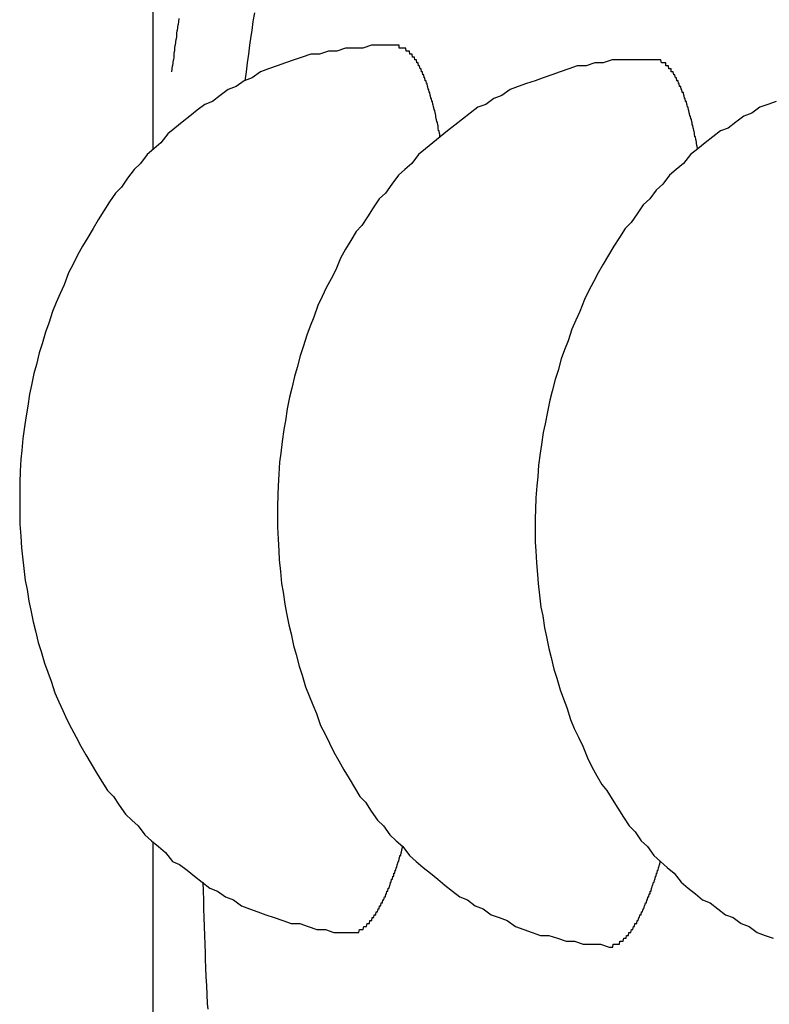
# Model space of a CAD drawing. Extents: x 405 to 8887, y 696 to 6303.
# Drawn here: x 737 to 739, y 5153 to 5156 of the extents above; entities that cross this region are included whole.
import ezdxf

# ---------------------------------------------------------------- set-up
doc = ezdxf.new("R2010")
doc.units = 0
doc.header["$LTSCALE"] = 250
doc.layers.add('SJC', color=1, linetype='CONTINUOUS')

msp = doc.modelspace()

# ---------------------------------------------------------------- linework, layer by layer
at = {"layer": 'SJC'}
for p, q in [((737.12532, 5155.6571), (737.12532, 5159.38073)), ((737.12532, 5155.6571), (737.12532, 5159.37917)), ((737.12532, 5155.6571), (737.12532, 5158.88462)), ((737.12532, 5150.31306), (737.12532, 5153.31396)), ((737.12532, 5150.31306), (737.12532, 5153.31396)), ((737.12532, 5150.25916), (737.12532, 5153.31396))]:
    msp.add_line(p, q, dxfattribs=at)
for points in [[(737.437, 5155.89, 0), (737.441, 5155.92, 0), (737.445, 5155.95, 0), (737.449, 5155.98, 0), (737.453, 5156.01, 0), (737.457, 5156.04, 0), (737.46, 5156.06, 0), (737.464, 5156.09, 0), (737.469, 5156.12, 0)], [(737.189, 5155.92, 0), (737.19, 5155.93, 0), (737.191, 5155.94, 0), (737.192, 5155.94, 0), (737.193, 5155.95, 0), (737.194, 5155.96, 0), (737.195, 5155.96, 0), (737.196, 5155.97, 0), (737.197, 5155.98, 0), (737.198, 5155.99, 0), (737.199, 5155.99, 0), (737.199, 5156, 0), (737.2, 5156.01, 0), (737.201, 5156.01, 0), (737.202, 5156.02, 0), (737.203, 5156.03, 0), (737.204, 5156.03, 0), (737.205, 5156.04, 0), (737.206, 5156.05, 0), (737.207, 5156.06, 0), (737.208, 5156.06, 0), (737.209, 5156.07, 0), (737.21, 5156.08, 0), (737.211, 5156.08, 0), (737.212, 5156.09, 0), (737.213, 5156.1, 0)], [(737.953, 5156.01, 0), (737.923, 5156.01, 0), (737.894, 5156.01, 0), (737.864, 5156.01, 0), (737.835, 5156, 0), (737.806, 5156, 0), (737.776, 5156, 0), (737.747, 5155.99, 0), (737.718, 5155.99, 0), (737.688, 5155.98, 0), (737.659, 5155.98, 0), (737.63, 5155.97, 0), (737.602, 5155.96, 0), (737.573, 5155.95, 0), (737.545, 5155.94, 0), (737.516, 5155.93, 0), (737.488, 5155.92, 0), (737.46, 5155.9, 0), (737.433, 5155.89, 0), (737.406, 5155.87, 0), (737.379, 5155.86, 0), (737.352, 5155.84, 0), (737.326, 5155.82, 0), (737.3, 5155.81, 0), (737.274, 5155.79, 0), (737.249, 5155.77, 0), (737.224, 5155.75, 0), (737.199, 5155.73, 0), (737.175, 5155.71, 0), (737.151, 5155.68, 0), (737.128, 5155.66, 0), (737.105, 5155.64, 0), (737.083, 5155.61, 0), (737.061, 5155.59, 0), (737.039, 5155.56, 0), (737.018, 5155.53, 0), (736.998, 5155.51, 0), (736.978, 5155.48, 0), (736.959, 5155.45, 0), (736.94, 5155.42, 0), (736.922, 5155.39, 0), (736.904, 5155.36, 0), (736.887, 5155.33, 0), (736.87, 5155.3, 0), (736.855, 5155.27, 0), (736.839, 5155.24, 0), (736.825, 5155.2, 0), (736.811, 5155.17, 0), (736.797, 5155.14, 0), (736.785, 5155.11, 0), (736.773, 5155.07, 0), (736.761, 5155.04, 0), (736.75, 5155, 0), (736.74, 5154.97, 0), (736.731, 5154.93, 0), (736.722, 5154.9, 0), (736.714, 5154.86, 0), (736.707, 5154.83, 0), (736.701, 5154.79, 0), (736.695, 5154.75, 0), (736.69, 5154.72, 0), (736.685, 5154.68, 0), (736.681, 5154.64, 0), (736.678, 5154.61, 0), (736.676, 5154.57, 0), (736.674, 5154.53, 0), (736.674, 5154.5, 0), (736.674, 5154.46, 0), (736.674, 5154.42, 0), (736.675, 5154.39, 0), (736.678, 5154.35, 0), (736.68, 5154.31, 0), (736.684, 5154.28, 0), (736.688, 5154.24, 0), (736.693, 5154.2, 0), (736.699, 5154.17, 0), (736.705, 5154.13, 0), (736.712, 5154.1, 0), (736.72, 5154.06, 0), (736.728, 5154.03, 0), (736.737, 5153.99, 0), (736.747, 5153.96, 0), (736.758, 5153.92, 0), (736.769, 5153.89, 0), (736.781, 5153.86, 0), (736.793, 5153.82, 0), (736.806, 5153.79, 0), (736.82, 5153.76, 0), (736.834, 5153.73, 0), (736.849, 5153.7, 0), (736.865, 5153.67, 0), (736.881, 5153.64, 0), (736.898, 5153.61, 0), (736.916, 5153.58, 0), (736.934, 5153.55, 0), (736.952, 5153.52, 0), (736.971, 5153.49, 0), (736.991, 5153.47, 0), (737.011, 5153.44, 0), (737.032, 5153.41, 0), (737.053, 5153.39, 0), (737.075, 5153.37, 0), (737.097, 5153.34, 0), (737.12, 5153.32, 0), (737.143, 5153.3, 0), (737.167, 5153.28, 0), (737.191, 5153.25, 0), (737.215, 5153.24, 0), (737.24, 5153.22, 0), (737.265, 5153.2, 0), (737.291, 5153.18, 0), (737.317, 5153.16, 0), (737.343, 5153.15, 0), (737.37, 5153.13, 0), (737.397, 5153.12, 0), (737.424, 5153.1, 0), (737.451, 5153.09, 0), (737.479, 5153.08, 0), (737.507, 5153.07, 0), (737.535, 5153.06, 0), (737.564, 5153.05, 0), (737.592, 5153.04, 0), (737.621, 5153.04, 0), (737.65, 5153.03, 0), (737.679, 5153.02, 0), (737.708, 5153.02, 0), (737.737, 5153.01, 0), (737.766, 5153.01, 0), (737.796, 5153.01, 0)], [(738.095, 5155.7, 0), (738.095, 5155.71, 0), (738.094, 5155.71, 0), (738.093, 5155.72, 0), (738.092, 5155.72, 0), (738.091, 5155.72, 0), (738.09, 5155.73, 0), (738.09, 5155.73, 0), (738.089, 5155.74, 0), (738.088, 5155.74, 0), (738.087, 5155.75, 0), (738.086, 5155.75, 0), (738.085, 5155.75, 0), (738.084, 5155.76, 0), (738.083, 5155.76, 0), (738.082, 5155.77, 0), (738.081, 5155.77, 0), (738.081, 5155.77, 0), (738.08, 5155.78, 0), (738.079, 5155.78, 0), (738.078, 5155.79, 0), (738.077, 5155.79, 0), (738.076, 5155.79, 0), (738.075, 5155.8, 0), (738.074, 5155.8, 0), (738.073, 5155.81, 0), (738.072, 5155.81, 0), (738.071, 5155.81, 0), (738.07, 5155.82, 0), (738.069, 5155.82, 0), (738.068, 5155.82, 0), (738.067, 5155.83, 0), (738.066, 5155.83, 0), (738.065, 5155.83, 0), (738.064, 5155.84, 0), (738.063, 5155.84, 0), (738.062, 5155.84, 0), (738.061, 5155.85, 0), (738.06, 5155.85, 0), (738.059, 5155.85, 0), (738.058, 5155.86, 0), (738.057, 5155.86, 0), (738.056, 5155.86, 0), (738.055, 5155.87, 0), (738.054, 5155.87, 0), (738.053, 5155.87, 0), (738.052, 5155.88, 0), (738.051, 5155.88, 0), (738.05, 5155.88, 0), (738.049, 5155.89, 0), (738.048, 5155.89, 0), (738.046, 5155.89, 0), (738.045, 5155.89, 0), (738.044, 5155.9, 0), (738.043, 5155.9, 0), (738.042, 5155.9, 0), (738.041, 5155.91, 0), (738.04, 5155.91, 0), (738.039, 5155.91, 0), (738.038, 5155.91, 0), (738.037, 5155.92, 0), (738.035, 5155.92, 0), (738.034, 5155.92, 0), (738.033, 5155.92, 0), (738.032, 5155.93, 0), (738.031, 5155.93, 0), (738.03, 5155.93, 0), (738.029, 5155.93, 0), (738.028, 5155.93, 0), (738.026, 5155.94, 0), (738.025, 5155.94, 0), (738.024, 5155.94, 0), (738.023, 5155.94, 0), (738.022, 5155.95, 0), (738.021, 5155.95, 0), (738.019, 5155.95, 0), (738.018, 5155.95, 0), (738.017, 5155.95, 0), (738.016, 5155.96, 0), (738.015, 5155.96, 0), (738.013, 5155.96, 0), (738.012, 5155.96, 0), (738.011, 5155.96, 0), (738.01, 5155.96, 0), (738.009, 5155.97, 0), (738.007, 5155.97, 0), (738.006, 5155.97, 0), (738.005, 5155.97, 0), (738.004, 5155.97, 0), (738.003, 5155.97, 0), (738.001, 5155.98, 0), (738, 5155.98, 0), (737.999, 5155.98, 0), (737.998, 5155.98, 0), (737.996, 5155.98, 0), (737.995, 5155.98, 0), (737.994, 5155.98, 0), (737.993, 5155.99, 0), (737.991, 5155.99, 0), (737.99, 5155.99, 0), (737.989, 5155.99, 0), (737.988, 5155.99, 0), (737.986, 5155.99, 0), (737.985, 5155.99, 0), (737.984, 5155.99, 0), (737.983, 5155.99, 0), (737.981, 5155.99, 0), (737.98, 5156, 0), (737.979, 5156, 0), (737.978, 5156, 0), (737.976, 5156, 0), (737.975, 5156, 0), (737.974, 5156, 0), (737.972, 5156, 0), (737.971, 5156, 0), (737.97, 5156, 0), (737.969, 5156, 0), (737.967, 5156, 0), (737.966, 5156, 0), (737.965, 5156, 0), (737.963, 5156, 0), (737.962, 5156, 0), (737.961, 5156, 0), (737.959, 5156, 0), (737.958, 5156, 0), (737.957, 5156.01, 0), (737.955, 5156.01, 0), (737.954, 5156.01, 0), (737.953, 5156.01, 0)], [(738.825, 5155.96, 0), (738.795, 5155.96, 0), (738.766, 5155.96, 0), (738.737, 5155.96, 0), (738.707, 5155.96, 0), (738.678, 5155.96, 0), (738.648, 5155.95, 0), (738.619, 5155.95, 0), (738.59, 5155.94, 0), (738.56, 5155.94, 0), (738.531, 5155.93, 0), (738.502, 5155.92, 0), (738.474, 5155.91, 0), (738.445, 5155.9, 0), (738.417, 5155.89, 0), (738.388, 5155.88, 0), (738.36, 5155.87, 0), (738.333, 5155.86, 0), (738.305, 5155.84, 0), (738.278, 5155.83, 0), (738.251, 5155.81, 0), (738.224, 5155.8, 0), (738.198, 5155.78, 0), (738.172, 5155.76, 0), (738.146, 5155.74, 0), (738.121, 5155.72, 0), (738.096, 5155.7, 0), (738.071, 5155.68, 0), (738.047, 5155.66, 0), (738.023, 5155.64, 0), (738, 5155.61, 0), (737.977, 5155.59, 0), (737.955, 5155.57, 0), (737.933, 5155.54, 0), (737.911, 5155.51, 0), (737.89, 5155.49, 0), (737.87, 5155.46, 0), (737.85, 5155.43, 0), (737.831, 5155.4, 0), (737.812, 5155.38, 0), (737.794, 5155.35, 0), (737.776, 5155.32, 0), (737.759, 5155.29, 0), (737.743, 5155.25, 0), (737.727, 5155.22, 0), (737.711, 5155.19, 0), (737.697, 5155.16, 0), (737.683, 5155.13, 0), (737.669, 5155.09, 0), (737.657, 5155.06, 0), (737.645, 5155.03, 0), (737.633, 5154.99, 0), (737.623, 5154.96, 0), (737.613, 5154.92, 0), (737.603, 5154.89, 0), (737.594, 5154.85, 0), (737.587, 5154.82, 0), (737.579, 5154.78, 0), (737.573, 5154.74, 0), (737.567, 5154.71, 0), (737.562, 5154.67, 0), (737.557, 5154.63, 0), (737.553, 5154.6, 0), (737.55, 5154.56, 0), (737.548, 5154.52, 0), (737.547, 5154.49, 0), (737.546, 5154.45, 0), (737.546, 5154.41, 0), (737.546, 5154.38, 0), (737.548, 5154.34, 0), (737.55, 5154.3, 0), (737.552, 5154.27, 0), (737.556, 5154.23, 0), (737.56, 5154.19, 0), (737.565, 5154.16, 0), (737.571, 5154.12, 0), (737.577, 5154.09, 0), (737.584, 5154.05, 0), (737.592, 5154.02, 0), (737.6, 5153.98, 0), (737.609, 5153.95, 0), (737.619, 5153.91, 0), (737.63, 5153.88, 0), (737.641, 5153.84, 0), (737.653, 5153.81, 0), (737.665, 5153.78, 0), (737.678, 5153.75, 0), (737.692, 5153.71, 0), (737.707, 5153.68, 0), (737.722, 5153.65, 0), (737.737, 5153.62, 0), (737.753, 5153.59, 0), (737.77, 5153.56, 0), (737.788, 5153.53, 0), (737.806, 5153.5, 0), (737.824, 5153.47, 0), (737.844, 5153.45, 0), (737.863, 5153.42, 0), (737.884, 5153.39, 0), (737.904, 5153.37, 0), (737.926, 5153.34, 0), (737.947, 5153.32, 0), (737.97, 5153.3, 0), (737.992, 5153.27, 0), (738.015, 5153.25, 0), (738.039, 5153.23, 0), (738.063, 5153.21, 0), (738.088, 5153.19, 0), (738.112, 5153.17, 0), (738.138, 5153.15, 0), (738.163, 5153.13, 0), (738.189, 5153.12, 0), (738.215, 5153.1, 0), (738.242, 5153.09, 0), (738.269, 5153.07, 0), (738.296, 5153.06, 0), (738.323, 5153.05, 0), (738.351, 5153.03, 0), (738.379, 5153.02, 0), (738.407, 5153.01, 0), (738.436, 5153, 0), (738.464, 5153, 0), (738.493, 5152.99, 0), (738.522, 5152.98, 0), (738.551, 5152.98, 0), (738.58, 5152.97, 0), (738.609, 5152.97, 0), (738.639, 5152.97, 0), (738.668, 5152.96, 0)], [(738.968, 5155.66, 0), (738.967, 5155.66, 0), (738.966, 5155.67, 0), (738.965, 5155.67, 0), (738.964, 5155.67, 0), (738.963, 5155.68, 0), (738.963, 5155.68, 0), (738.962, 5155.69, 0), (738.961, 5155.69, 0), (738.96, 5155.7, 0), (738.959, 5155.7, 0), (738.958, 5155.7, 0), (738.957, 5155.71, 0), (738.956, 5155.71, 0), (738.955, 5155.72, 0), (738.955, 5155.72, 0), (738.954, 5155.72, 0), (738.953, 5155.73, 0), (738.952, 5155.73, 0), (738.951, 5155.74, 0), (738.95, 5155.74, 0), (738.949, 5155.74, 0), (738.948, 5155.75, 0), (738.947, 5155.75, 0), (738.946, 5155.76, 0), (738.945, 5155.76, 0), (738.944, 5155.76, 0), (738.943, 5155.77, 0), (738.942, 5155.77, 0), (738.941, 5155.77, 0), (738.94, 5155.78, 0), (738.939, 5155.78, 0), (738.938, 5155.78, 0), (738.937, 5155.79, 0), (738.936, 5155.79, 0), (738.935, 5155.8, 0), (738.934, 5155.8, 0), (738.933, 5155.8, 0), (738.932, 5155.81, 0), (738.931, 5155.81, 0), (738.93, 5155.81, 0), (738.929, 5155.82, 0), (738.928, 5155.82, 0), (738.927, 5155.82, 0), (738.926, 5155.82, 0), (738.925, 5155.83, 0), (738.924, 5155.83, 0), (738.923, 5155.83, 0), (738.922, 5155.84, 0), (738.921, 5155.84, 0), (738.92, 5155.84, 0), (738.919, 5155.85, 0), (738.918, 5155.85, 0), (738.916, 5155.85, 0), (738.915, 5155.85, 0), (738.914, 5155.86, 0), (738.913, 5155.86, 0), (738.912, 5155.86, 0), (738.911, 5155.86, 0), (738.91, 5155.87, 0), (738.909, 5155.87, 0), (738.908, 5155.87, 0), (738.906, 5155.87, 0), (738.905, 5155.88, 0), (738.904, 5155.88, 0), (738.903, 5155.88, 0), (738.902, 5155.88, 0), (738.901, 5155.89, 0), (738.9, 5155.89, 0), (738.899, 5155.89, 0), (738.897, 5155.89, 0), (738.896, 5155.9, 0), (738.895, 5155.9, 0), (738.894, 5155.9, 0), (738.893, 5155.9, 0), (738.892, 5155.9, 0), (738.89, 5155.91, 0), (738.889, 5155.91, 0), (738.888, 5155.91, 0), (738.887, 5155.91, 0), (738.886, 5155.91, 0), (738.884, 5155.92, 0), (738.883, 5155.92, 0), (738.882, 5155.92, 0), (738.881, 5155.92, 0), (738.88, 5155.92, 0), (738.878, 5155.92, 0), (738.877, 5155.93, 0), (738.876, 5155.93, 0), (738.875, 5155.93, 0), (738.874, 5155.93, 0), (738.872, 5155.93, 0), (738.871, 5155.93, 0), (738.87, 5155.93, 0), (738.869, 5155.94, 0), (738.867, 5155.94, 0), (738.866, 5155.94, 0), (738.865, 5155.94, 0), (738.864, 5155.94, 0), (738.862, 5155.94, 0), (738.861, 5155.94, 0), (738.86, 5155.94, 0), (738.859, 5155.95, 0), (738.857, 5155.95, 0), (738.856, 5155.95, 0), (738.855, 5155.95, 0), (738.854, 5155.95, 0), (738.852, 5155.95, 0), (738.851, 5155.95, 0), (738.85, 5155.95, 0), (738.848, 5155.95, 0), (738.847, 5155.95, 0), (738.846, 5155.95, 0), (738.845, 5155.95, 0), (738.843, 5155.96, 0), (738.842, 5155.96, 0), (738.841, 5155.96, 0), (738.839, 5155.96, 0), (738.838, 5155.96, 0), (738.837, 5155.96, 0), (738.835, 5155.96, 0), (738.834, 5155.96, 0), (738.833, 5155.96, 0), (738.832, 5155.96, 0), (738.83, 5155.96, 0), (738.829, 5155.96, 0), (738.828, 5155.96, 0), (738.826, 5155.96, 0), (738.825, 5155.96, 0)], [(739.233, 5155.82, 0), (739.205, 5155.81, 0), (739.177, 5155.8, 0), (739.15, 5155.78, 0), (739.123, 5155.77, 0), (739.096, 5155.75, 0), (739.07, 5155.73, 0), (739.044, 5155.72, 0), (739.018, 5155.7, 0), (738.993, 5155.68, 0), (738.968, 5155.66, 0), (738.943, 5155.64, 0), (738.919, 5155.61, 0), (738.895, 5155.59, 0), (738.872, 5155.57, 0), (738.849, 5155.54, 0), (738.827, 5155.52, 0), (738.805, 5155.49, 0), (738.783, 5155.47, 0), (738.763, 5155.44, 0), (738.742, 5155.41, 0), (738.722, 5155.39, 0), (738.703, 5155.36, 0), (738.684, 5155.33, 0), (738.666, 5155.3, 0), (738.648, 5155.27, 0), (738.631, 5155.24, 0), (738.615, 5155.21, 0), (738.599, 5155.18, 0), (738.584, 5155.15, 0), (738.569, 5155.11, 0), (738.555, 5155.08, 0), (738.542, 5155.05, 0), (738.529, 5155.01, 0), (738.517, 5154.98, 0), (738.505, 5154.95, 0), (738.495, 5154.91, 0), (738.485, 5154.88, 0), (738.475, 5154.84, 0), (738.467, 5154.81, 0), (738.459, 5154.77, 0), (738.451, 5154.73, 0), (738.445, 5154.7, 0), (738.439, 5154.66, 0), (738.434, 5154.63, 0), (738.429, 5154.59, 0), (738.426, 5154.55, 0), (738.423, 5154.52, 0), (738.42, 5154.48, 0), (738.419, 5154.44, 0), (738.418, 5154.41, 0), (738.418, 5154.37, 0), (738.418, 5154.33, 0), (738.42, 5154.3, 0), (738.422, 5154.26, 0), (738.425, 5154.22, 0), (738.428, 5154.19, 0), (738.432, 5154.15, 0), (738.437, 5154.11, 0), (738.443, 5154.08, 0), (738.449, 5154.04, 0), (738.456, 5154.01, 0), (738.464, 5153.97, 0), (738.472, 5153.94, 0), (738.481, 5153.9, 0), (738.491, 5153.87, 0), (738.502, 5153.83, 0), (738.513, 5153.8, 0), (738.525, 5153.77, 0), (738.537, 5153.73, 0), (738.55, 5153.7, 0), (738.564, 5153.67, 0), (738.579, 5153.64, 0), (738.594, 5153.6, 0), (738.609, 5153.57, 0), (738.626, 5153.54, 0), (738.643, 5153.51, 0), (738.66, 5153.49, 0), (738.678, 5153.46, 0), (738.697, 5153.43, 0), (738.716, 5153.4, 0), (738.735, 5153.37, 0), (738.756, 5153.35, 0), (738.776, 5153.32, 0), (738.798, 5153.3, 0), (738.819, 5153.27, 0), (738.842, 5153.25, 0), (738.864, 5153.23, 0), (738.888, 5153.21, 0), (738.911, 5153.18, 0), (738.935, 5153.16, 0), (738.96, 5153.14, 0), (738.984, 5153.12, 0), (739.01, 5153.11, 0), (739.035, 5153.09, 0), (739.061, 5153.07, 0), (739.087, 5153.06, 0), (739.114, 5153.04, 0), (739.141, 5153.03, 0), (739.168, 5153.01, 0), (739.196, 5153, 0), (739.223, 5152.99, 0)], [(737.796, 5153.01, 0), (737.797, 5153.01, 0), (737.798, 5153.01, 0), (737.8, 5153.01, 0), (737.801, 5153.01, 0), (737.802, 5153.01, 0), (737.804, 5153.01, 0), (737.805, 5153.01, 0), (737.806, 5153.01, 0), (737.808, 5153.01, 0), (737.809, 5153.01, 0), (737.81, 5153.01, 0), (737.812, 5153.01, 0), (737.813, 5153.01, 0), (737.814, 5153.01, 0), (737.816, 5153.01, 0), (737.817, 5153.01, 0), (737.819, 5153.01, 0), (737.82, 5153.01, 0), (737.821, 5153.01, 0), (737.823, 5153.02, 0), (737.824, 5153.02, 0), (737.825, 5153.02, 0), (737.827, 5153.02, 0), (737.828, 5153.02, 0), (737.829, 5153.02, 0), (737.831, 5153.02, 0), (737.832, 5153.02, 0), (737.833, 5153.02, 0), (737.835, 5153.02, 0), (737.836, 5153.02, 0), (737.838, 5153.03, 0), (737.839, 5153.03, 0), (737.84, 5153.03, 0), (737.842, 5153.03, 0), (737.843, 5153.03, 0), (737.844, 5153.03, 0), (737.846, 5153.03, 0), (737.847, 5153.03, 0), (737.849, 5153.04, 0), (737.85, 5153.04, 0), (737.851, 5153.04, 0), (737.853, 5153.04, 0), (737.854, 5153.04, 0), (737.855, 5153.04, 0), (737.857, 5153.04, 0), (737.858, 5153.05, 0), (737.86, 5153.05, 0), (737.861, 5153.05, 0), (737.862, 5153.05, 0), (737.864, 5153.05, 0), (737.865, 5153.05, 0), (737.866, 5153.06, 0), (737.868, 5153.06, 0), (737.869, 5153.06, 0), (737.871, 5153.06, 0), (737.872, 5153.06, 0), (737.873, 5153.07, 0), (737.875, 5153.07, 0), (737.876, 5153.07, 0), (737.877, 5153.07, 0), (737.879, 5153.07, 0), (737.88, 5153.08, 0), (737.882, 5153.08, 0), (737.883, 5153.08, 0), (737.884, 5153.08, 0), (737.886, 5153.09, 0), (737.887, 5153.09, 0), (737.889, 5153.09, 0), (737.89, 5153.09, 0), (737.891, 5153.1, 0), (737.893, 5153.1, 0), (737.894, 5153.1, 0), (737.895, 5153.1, 0), (737.897, 5153.11, 0), (737.898, 5153.11, 0), (737.9, 5153.11, 0), (737.901, 5153.11, 0), (737.902, 5153.12, 0), (737.904, 5153.12, 0), (737.905, 5153.12, 0), (737.906, 5153.12, 0), (737.908, 5153.13, 0), (737.909, 5153.13, 0), (737.911, 5153.13, 0), (737.912, 5153.14, 0), (737.913, 5153.14, 0), (737.915, 5153.14, 0), (737.916, 5153.15, 0), (737.917, 5153.15, 0), (737.919, 5153.15, 0), (737.92, 5153.16, 0), (737.921, 5153.16, 0), (737.923, 5153.16, 0), (737.924, 5153.16, 0), (737.926, 5153.17, 0), (737.927, 5153.17, 0), (737.928, 5153.18, 0), (737.93, 5153.18, 0), (737.931, 5153.18, 0), (737.932, 5153.19, 0), (737.934, 5153.19, 0), (737.935, 5153.19, 0), (737.936, 5153.2, 0), (737.938, 5153.2, 0), (737.939, 5153.2, 0), (737.94, 5153.21, 0), (737.942, 5153.21, 0), (737.943, 5153.21, 0), (737.944, 5153.22, 0), (737.946, 5153.22, 0), (737.947, 5153.23, 0), (737.948, 5153.23, 0), (737.95, 5153.23, 0), (737.951, 5153.24, 0), (737.952, 5153.24, 0), (737.954, 5153.25, 0), (737.955, 5153.25, 0), (737.956, 5153.25, 0), (737.958, 5153.26, 0), (737.959, 5153.26, 0), (737.96, 5153.27, 0), (737.962, 5153.27, 0), (737.963, 5153.27, 0), (737.964, 5153.28, 0), (737.965, 5153.28, 0), (737.967, 5153.29, 0), (737.968, 5153.29, 0), (737.969, 5153.3, 0)], [(738.668, 5152.96, 0), (738.669, 5152.96, 0), (738.671, 5152.96, 0), (738.672, 5152.96, 0), (738.673, 5152.96, 0), (738.675, 5152.96, 0), (738.676, 5152.96, 0), (738.677, 5152.96, 0), (738.679, 5152.96, 0), (738.68, 5152.96, 0), (738.681, 5152.97, 0), (738.683, 5152.97, 0), (738.684, 5152.97, 0), (738.685, 5152.97, 0), (738.687, 5152.97, 0), (738.688, 5152.97, 0), (738.689, 5152.97, 0), (738.691, 5152.97, 0), (738.692, 5152.97, 0), (738.693, 5152.97, 0), (738.695, 5152.97, 0), (738.696, 5152.97, 0), (738.697, 5152.97, 0), (738.699, 5152.97, 0), (738.7, 5152.97, 0), (738.702, 5152.97, 0), (738.703, 5152.97, 0), (738.704, 5152.98, 0), (738.706, 5152.98, 0), (738.707, 5152.98, 0), (738.708, 5152.98, 0), (738.71, 5152.98, 0), (738.711, 5152.98, 0), (738.712, 5152.98, 0), (738.714, 5152.98, 0), (738.715, 5152.98, 0), (738.717, 5152.99, 0), (738.718, 5152.99, 0), (738.719, 5152.99, 0), (738.721, 5152.99, 0), (738.722, 5152.99, 0), (738.723, 5152.99, 0), (738.725, 5152.99, 0), (738.726, 5153, 0), (738.728, 5153, 0), (738.729, 5153, 0), (738.73, 5153, 0), (738.732, 5153, 0), (738.733, 5153, 0), (738.734, 5153.01, 0), (738.736, 5153.01, 0), (738.737, 5153.01, 0), (738.739, 5153.01, 0), (738.74, 5153.01, 0), (738.741, 5153.01, 0), (738.743, 5153.02, 0), (738.744, 5153.02, 0), (738.745, 5153.02, 0), (738.747, 5153.02, 0), (738.748, 5153.02, 0), (738.75, 5153.03, 0), (738.751, 5153.03, 0), (738.752, 5153.03, 0), (738.754, 5153.03, 0), (738.755, 5153.04, 0), (738.757, 5153.04, 0), (738.758, 5153.04, 0), (738.759, 5153.04, 0), (738.761, 5153.04, 0), (738.762, 5153.05, 0), (738.763, 5153.05, 0), (738.765, 5153.05, 0), (738.766, 5153.05, 0), (738.768, 5153.06, 0), (738.769, 5153.06, 0), (738.77, 5153.06, 0), (738.772, 5153.07, 0), (738.773, 5153.07, 0), (738.774, 5153.07, 0), (738.776, 5153.07, 0), (738.777, 5153.08, 0), (738.779, 5153.08, 0), (738.78, 5153.08, 0), (738.781, 5153.08, 0), (738.783, 5153.09, 0), (738.784, 5153.09, 0), (738.785, 5153.09, 0), (738.787, 5153.1, 0), (738.788, 5153.1, 0), (738.789, 5153.1, 0), (738.791, 5153.11, 0), (738.792, 5153.11, 0), (738.794, 5153.11, 0), (738.795, 5153.12, 0), (738.796, 5153.12, 0), (738.798, 5153.12, 0), (738.799, 5153.13, 0), (738.8, 5153.13, 0), (738.802, 5153.13, 0), (738.803, 5153.14, 0), (738.804, 5153.14, 0), (738.806, 5153.14, 0), (738.807, 5153.15, 0), (738.808, 5153.15, 0), (738.81, 5153.15, 0), (738.811, 5153.16, 0), (738.812, 5153.16, 0), (738.814, 5153.17, 0), (738.815, 5153.17, 0), (738.816, 5153.17, 0), (738.818, 5153.18, 0), (738.819, 5153.18, 0), (738.82, 5153.18, 0), (738.822, 5153.19, 0), (738.823, 5153.19, 0), (738.824, 5153.2, 0), (738.826, 5153.2, 0), (738.827, 5153.2, 0), (738.828, 5153.21, 0), (738.83, 5153.21, 0), (738.831, 5153.22, 0), (738.832, 5153.22, 0), (738.834, 5153.22, 0), (738.835, 5153.23, 0), (738.836, 5153.23, 0), (738.838, 5153.24, 0), (738.839, 5153.24, 0), (738.84, 5153.25, 0), (738.841, 5153.25, 0)], [(737.311, 5152.75, 0), (737.309, 5152.77, 0), (737.308, 5152.8, 0), (737.307, 5152.83, 0), (737.305, 5152.86, 0), (737.304, 5152.89, 0), (737.303, 5152.92, 0), (737.302, 5152.94, 0), (737.301, 5152.97, 0), (737.3, 5153, 0), (737.299, 5153.03, 0), (737.298, 5153.06, 0), (737.297, 5153.09, 0), (737.297, 5153.12, 0), (737.296, 5153.15, 0), (737.295, 5153.18, 0)]]:
    msp.add_polyline3d(points, dxfattribs=at)

doc.saveas('drawing.dxf')
